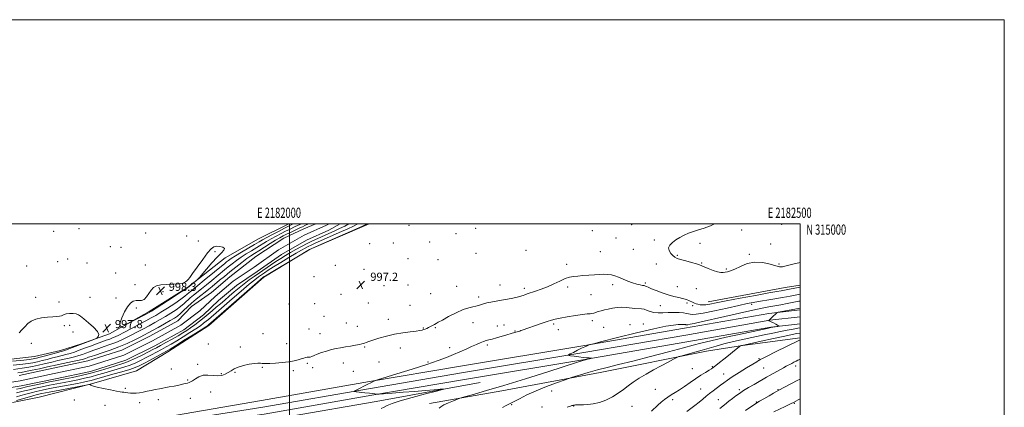
# Model space of a CAD drawing. Extents: x 2179800 to 2182700, y 312300 to 315200.
# Drawn here: x 2181736 to 2182700, y 314821 to 315200 of the extents above; entities that cross this region are included whole.
import ezdxf
from ezdxf.enums import TextEntityAlignment as Align

# ---------------------------------------------------------------- set-up
doc = ezdxf.new("R2010")
doc.units = 0
doc.header["$MEASUREMENT"] = 0
for name, color, linetype, lineweight in [('32000', 7, 'Continuous', 0), ('32001', 7, 'Continuous', 0), ('DTM HARD BREAKLINE', 7, 'Continuous', 0), ('DTM SPOT ELEVATION', 2, 'Continuous', 13), ('INDEX CONTOUR', 41, 'Continuous', 13), ('INTERMEDIATE CONTOUR', 44, 'Continuous', 0), ('SPOT ELEVATION', 7, 'Continuous', 0), ('STREAM - RIVER CENTERLINE', 11, 'Continuous', 0), ('STREAM - RIVER DOUBLE LINE', 5, 'Continuous', 0)]:
    doc.layers.add(name, color=color, linetype=linetype, lineweight=lineweight)
doc.styles.add('Style-ITALICS', font='ITALICS.shx')
doc.styles.add('Style-WORKING', font='WORKING.shx')

# ---------------------------------------------------------------- blocks, each defined once
blk = doc.blocks.new('SPOT')
at = {"layer": 'SPOT ELEVATION'}
for p, q in [((-3.90999999968335, -3.910000000032596), (3.820000000298023, 3.809999999997672)), ((-1.649999999906868, 3.770000000018626), (1.720000000204891, -3.929999999993015))]:
    blk.add_line(p, q, dxfattribs=at)

msp = doc.modelspace()

# ---------------------------------------------------------------- linework, layer by layer
at = {"layer": '32000', "flags": 128}
for points in [[(2179800, 312300), (2182700, 312300), (2182700, 315200), (2179800, 315200), (2179800, 312300)], [(2180000, 312500), (2182500, 312500), (2182500, 315000), (2180000, 315000), (2180000, 312500)], [(2182000, 315000), (2182000, 312500)]]:
    msp.add_lwpolyline(points, dxfattribs=at)
at = {"layer": 'DTM HARD BREAKLINE', "extrusion": (-0.08156169077016658, 0.4415051477391186, 0.893544008495704), "elevation": -38069.42954450496, "flags": 128}
msp.add_lwpolyline([(-2203306.668092053, 77986.28551616182), (-2203383.277481764, 77986.44142663298), (-2203398.120460276, 77986.8356573956)], dxfattribs=at)
at = {"layer": 'DTM HARD BREAKLINE'}
for points in [[(2181724.19, 314867.3, 998.94), (2181750.19, 314870.44, 999.34), (2181775.55, 314876.25, 998.6700000000001), (2181796.24, 314882.75, 998.14), (2181823.63, 314892.54, 997.87), (2181862.43, 314914.24, 998.27), (2181899.91, 314937.94, 998.14), (2181936.76, 314966.98, 997.6700000000001), (2181969.54, 314985.39, 997.47), (2181999.317, 315000, 997.225)], [(2182077.772, 315000, 996.3310000000001), (2182075.56, 314999.25, 996.34), (2182019.42, 314975.02, 996.01), (2181974.59, 314948.04, 996.14), (2181920.95, 314900.48, 996.4), (2181880.79, 314874.8, 996.6700000000001), (2181850.01, 314856.38, 997.47), (2181805.94, 314843.38, 997.94), (2181754.55, 314830.44, 999.94), (2181728.54, 314825.3, 998.34)], [(2182500, 314915.974, 1004.504), (2182469.48, 314912.39, 1003.82), (2182386.78, 314897.92, 1002.67), (2182287.04, 314880.75, 1001.95), (2182167.21, 314860.86, 1000.81), (2182078.19, 314845.74, 999.95), (2181972.54, 314827.15, 999.02), (2181868.26, 314809.29, 999.23), (2181814.86, 314801.03, 999.09), (2181778.86, 314791.04, 999.59), (2181744.85, 314773.62, 999.95), (2181704.1, 314742.08, 1001.31)], [(2182500, 314909.179, 1004.684), (2182470.46, 314905.71, 1004.02), (2182387.93, 314891.27, 1002.87), (2182288.17, 314874.09, 1002.15), (2182168.33, 314854.2, 1001.01), (2182079.34, 314839.09, 1000.15), (2181973.84, 314820.52, 999.22), (2181869.07, 314804.1, 999.4300000000001), (2181815.97, 314795.89, 999.2900000000001), (2181780.78, 314786.12, 999.7900000000001), (2181747.68, 314769.17, 1000.15), (2181707.31, 314737.93, 1001.51)], [(2182500, 314902.385, 1004.464), (2182471.44, 314899.03, 1003.82), (2182389.08, 314884.62, 1002.67), (2182289.3, 314867.43, 1001.95), (2182169.45, 314847.54, 1000.81), (2182080.49, 314832.44, 999.95), (2181974.92, 314813.86, 999.02), (2181869.88, 314798.91, 999.23), (2181817.08, 314790.75, 999.09), (2181782.7, 314781.2, 999.59), (2181750.51, 314764.72, 999.95), (2181710.52, 314733.78, 1001.31)], [(2182136.94, 314824.42, 1001.51), (2182207.99, 314836.8, 1002.65), (2182304.16, 314854.72, 1004.59), (2182408.24, 314875.45, 1006.52), (2182443.41, 314880.92, 1008.1), (2182500, 314888.49, 1009.813)], [(2181835.59, 314782.94, 997.85), (2181910.23, 314795.29, 997.85), (2182001.38, 314811.81, 998.9300000000001), (2182084.63, 314826.25, 999.2900000000001), (2182186.54, 314844.84, 1000.36)]]:
    msp.add_polyline3d(points, dxfattribs=at)
at = {"layer": 'DTM SPOT ELEVATION'}
for p in [(2181793.78, 314995.5, 996.91), (2182117.01, 314998.6, 997.75), (2182182.26, 314995.69, 997.5400000000001), (2182296.38, 314993.61, 996.94), (2182335.16, 314999.42, 996.38), (2182442.88, 314994.02, 995.77), (2182481.96, 314999.68, 995.83), (2181768.92, 314992.85, 997.11), (2181859.06, 314991.24, 996.57), (2181899.28, 314988.1, 997.1), (2181910.61, 314983.41, 997.4300000000001), (2182162.87, 314990.54, 997.48), (2182319.73, 314986.4, 996.6), (2182357.37, 314984.19, 996.14), (2181824.5, 314977.74, 996.89), (2181834.69, 314977.19, 996.8100000000001), (2182078.46, 314980.76, 998.01), (2182101.58, 314981.32, 997.46), (2182137.18, 314982.26, 997.48), (2182231.47, 314974.2, 997.11), (2182336.65, 314975.15, 996.59), (2182401.88, 314981.21, 995.84), (2182471.11, 314980.54, 995.75), (2181782.71, 314965.63, 997.1), (2181926.86, 314973.07, 998.23), (2182116.03, 314966.22, 997.41), (2182145.46, 314965.15, 997.21), (2182182.55, 314971.25, 996.84), (2182304.26, 314972.75, 997.1700000000001), (2182379.74, 314969.36, 995.85), (2182450.42, 314970.22, 995.8100000000001), (2181742.27, 314958.83, 997.23), (2181772.77, 314963.02, 997.12), (2181801.47, 314961.79, 997.1), (2181858.53, 314959.79, 997.01), (2182044.66, 314959.4, 997.75), (2182072.9, 314955.76, 997.5600000000001), (2182271.3, 314960.54, 997.5400000000001), (2182359.14, 314960.84, 996.71), (2182403.68, 314961.96, 995.9200000000001), (2182427.84, 314956.1, 995.85), (2182479.38, 314960.69, 995.78), (2181829.55, 314951.97, 996.85), (2182024.01, 314948.36, 997.8000000000001), (2181848.69, 314940.68, 997.48), (2182092.35, 314939.61, 997.36), (2182115.84, 314940.16, 997.34), (2182163.51, 314939.05, 997.16), (2182206.16, 314940.25, 997.23), (2182229.88, 314937.16, 997.61), (2182272.27, 314938.46, 998.35), (2182316.48, 314940.5, 998.4200000000001), (2182348.34, 314942.26, 997.76), (2182379.81, 314938.58, 997.15), (2182398.25, 314936.83, 996.5500000000001), (2181751.13, 314928.23, 997.32), (2181804.33, 314928.22, 997.38), (2181829.96, 314927.6, 997.5600000000001), (2181876.05, 314933.91, 998.39), (2182050.19, 314931.18, 997.21), (2182138.12, 314931.68, 996.88), (2182185.2, 314928.47, 997.64), (2182295.22, 314930.76, 998.73), (2181774.25, 314923.5, 997.5500000000001), (2181849.88, 314917.91, 998.3100000000001), (2181999.52, 314921.82, 997.14), (2182024.48, 314922.15, 997.45), (2182077.07, 314922.67, 997.47), (2182117.75, 314920.35, 997.48), (2182363.16, 314920.15, 998.9200000000001), (2182389.17, 314922.61, 998.32), (2182394.67, 314920.01, 998.33), (2182452.43, 314921.44, 1000.48), (2182033.52, 314909.46, 997.33), (2182096.73, 314906.64, 997.5), (2181779.32, 314900.35, 998.3100000000001), (2181784.53, 314900.86, 998.46), (2182018.91, 314897.13, 997.32), (2182055.66, 314903.13, 997.0600000000001), (2182066.47, 314899.86, 997.27), (2182130.81, 314898.09, 997.91), (2182142.78, 314898.47, 998.13), (2182179.75, 314903.24, 998.62), (2182203.31, 314900.08, 999.1700000000001), (2182209.83, 314901.1, 999.25), (2182258.65, 314902.01, 1000.28), (2182296.32, 314905.4, 1000.44), (2182307.47, 314898.69, 1001.2), (2182333.48, 314901.38, 1001.35), (2182346.49, 314902.15, 1001.38), (2181787.9, 314894.33, 998.49), (2181973.85, 314892.7, 997.21), (2182029.79, 314892.74, 997.33), (2182220.84, 314895.34, 999.9), (2182263.29, 314896.53, 1000.71), (2181747, 314883.18, 998.85), (2181920.25, 314882.66, 997.45), (2181951.77, 314879.65, 997.69), (2181996.99, 314882.81, 997.49), (2182073.53, 314879.6, 998.14), (2182108.55, 314878.53, 998.52), (2182156.74, 314878.83, 999.5), (2182193.48, 314881.69, 1000.31), (2182459.69, 314868.08, 1009.85), (2181909.89, 314862.75, 997.8100000000001), (2181973.17, 314859.54, 998.1), (2182017.23, 314863.54, 998.16), (2182022.41, 314859.44, 998.41), (2182052.58, 314863.8, 998.62), (2182087.59, 314864.83, 999.37), (2182135.48, 314864.75, 999.84), (2182394.32, 314858.47, 1007.06), (2182414.09, 314860.41, 1007.87), (2182464.22, 314858.99, 1010.92), (2182495.75, 314860.98, 1012.48), (2181883.97, 314857.9, 997.59), (2181933.25, 314853.62, 997.9), (2181946.33, 314854.65, 998.09), (2182003.69, 314856.31, 998.24), (2182062.33, 314855.7, 999.1700000000001), (2182425.26, 314853.12, 1009.22), (2181838.99, 314839.08, 997.87), (2181900.08, 314847.16, 997.9200000000001), (2181902.7, 314829.26, 998.44), (2181922.78, 314835.5, 998.4), (2182256.73, 314836.53, 1004.75), (2182358.22, 314838.07, 1007.05), (2182402.71, 314838.33, 1009.09), (2182440.59, 314837.83, 1011.69), (2182478.22, 314837.79, 1013.89), (2181789.1, 314827.72, 998.86), (2181819.02, 314822.41, 998.46), (2181853.18, 314824.96, 998.23), (2181871.44, 314827.99, 998.25), (2182217.36, 314823.15, 1004.13), (2182247.1, 314820.99, 1005.57), (2182278.32, 314821.86, 1006.05), (2182335.35, 314821.55, 1006.87), (2182375.02, 314827.88, 1008.37), (2182419.86, 314828.11, 1011.09), (2182457, 314825.64, 1013.89), (2182494.29, 314824.3, 1016.15)]:
    msp.add_point(p, dxfattribs=at)
at = {"layer": 'INDEX CONTOUR', "flags": 128}
for points, elevation in [([(2182500, 314931.42), (2182499.963, 314931.4130000001), (2182490.352, 314929.5000000001), (2182486.613, 314928.7720000001), (2182482.315, 314927.9700000001), (2182477.22, 314927.0750000001), (2182471.25, 314926.0870000001), (2182459.087, 314924.1090000001), (2182453.9259, 314923.2110000001), (2182448.154, 314922.0700000001), (2182440.034, 314920.3080000001), (2182428.603, 314917.736), (2182415.985, 314914.937), (2182405.077, 314912.687), (2182398.056, 314911.5640000001), (2182394.223, 314911.3510000001), (2182392.158, 314911.6360000001), (2182390.568, 314912.0630000001), (2182388.6599, 314912.5139000001), (2182385.764, 314912.9261), (2182381.442, 314913.2421), (2182376.171, 314913.4110000001), (2182370.656, 314913.3860000001), (2182365.495, 314913.182), (2182360.845, 314913.0650000001), (2182356.754, 314913.3630000001), (2182353.233, 314914.273), (2182350.137, 314915.4600000001), (2182347.282, 314916.4599000001), (2182344.479, 314916.941), (2182338.186, 314917.3090000001), (2182330.045, 314918.279), (2182325.503, 314918.518), (2182320.869, 314918.2540000001), (2182316.336, 314917.6040000001), (2182312.1, 314916.7710000001), (2182308.326, 314915.926), (2182305.042, 314915.0999), (2182302.245, 314914.2910000001), (2182297.926, 314912.8450000001), (2182296.154, 314912.3890000001), (2182294.319, 314912.1740000001), (2182291.578, 314911.9610000001), (2182286.948, 314911.4440000001), (2182279.928, 314910.4231000001), (2182271.943, 314909.1220000001), (2182264.899, 314907.8750000001), (2182260.105, 314906.8921000001), (2182256.475, 314905.9060000001), (2182252.325, 314904.53), (2182246.496, 314902.5270000001), (2182227.908, 314896.1030000001), (2182226.53, 314895.6120000001), (2182225.495, 314895.2270000001), (2182224.367, 314894.8320000001), (2182222.754, 314894.3350000001), (2182220.329, 314893.6520000001), (2182217.018, 314892.7390000001), (2182212.815, 314891.5600000001), (2182202.741, 314888.6580000001), (2182198.29, 314887.403), (2182195.0171, 314886.528), (2182192.458, 314885.8210000001), (2182189.903, 314884.9760000001), (2182186.756, 314883.741), (2182182.875, 314882.077), (2182178.229, 314879.9990000001), (2182172.831, 314877.5490000001), (2182166.854, 314874.861), (2182160.513, 314872.0980000001), (2182153.766, 314869.3281), (2182145.536, 314866.2590000001), (2182134.493, 314862.5040000001), (2182120.108, 314857.9110000001), (2182105.083, 314853.2530000001), (2182086.167, 314847.4670000001), (2182083.478, 314846.6020000001), (2182082.551, 314846.1950000001), (2182079.52, 314844.6400000001), (2182076.6, 314843.1710000001), (2182065.016, 314837.425), (2182063.232, 314836.4770000001), (2182063.306, 314836.0460000001), (2182065.304, 314835.763), (2182073.74, 314834.8140000001), (2182078.133, 314834.3040000001), (2182081.375, 314833.905), (2182083.496, 314833.626), (2182084.752, 314833.4490000001), (2182085.631, 314833.3740000001), (2182087.534, 314833.4650000001), (2182092.093, 314833.7970000001), (2182100.365, 314834.4160000001), (2182111.1029, 314835.23), (2182122.486, 314836.1140000001), (2182132.889, 314836.953), (2182141.47, 314837.6669000001), (2182147.585, 314838.187), (2182150.556, 314838.388), (2182149.566, 314837.9330000001), (2182143.77, 314836.432), (2182133.0331, 314833.6900000001), (2182120.074, 314830.284), (2182108.327, 314826.9890000001), (2182100.404, 314824.4021000001), (2182095.631, 314822.426), (2182092.515, 314820.7881000001), (2182089.71, 314819.2600000001)], 1000), ([(2182500, 314886.6780000001), (2182498.011, 314885.7120000001), (2182475.971, 314874.7450000001), (2182467.836, 314870.6780000001), (2182463.072, 314868.273), (2182460.986, 314867.191), (2182460.197, 314866.752), (2182459.397, 314866.2930000001), (2182457.583, 314865.213), (2182453.826, 314862.926), (2182447.642, 314859.116), (2182440.32, 314854.545), (2182433.591, 314850.2450000001), (2182428.737, 314846.981), (2182425.235, 314844.4600000001), (2182422.107, 314842.121), (2182414.856, 314836.746), (2182411.226, 314833.963), (2182407.942, 314831.3030000001), (2182404.718, 314828.6180000001), (2182401.135, 314825.697), (2182396.968, 314822.4400000001), (2182389.203, 314816.501)], 1010)]:
    msp.add_lwpolyline(points, dxfattribs=dict(at, elevation=elevation))
at = {"layer": 'INTERMEDIATE CONTOUR', "flags": 128}
for points, elevation in [([(2181729.132, 314861.708), (2181738.757, 314862.7660000001), (2181743.742, 314863.405), (2181748.462, 314864.1800000001), (2181753.049, 314865.1140000001), (2181757.731, 314866.2230000001), (2181762.654, 314867.4940000001), (2181767.631, 314868.8150000001), (2181772.388, 314870.0460000001), (2181780.832, 314872.1010000001), (2181784.91, 314873.2270000001), (2181789.196, 314874.626), (2181793.874, 314876.3231), (2181799.1139, 314878.3100000001), (2181804.9499, 314880.5380000001), (2181810.857, 314882.7710000001), (2181816.173, 314884.7340000001), (2181820.406, 314886.23), (2181823.745, 314887.3920000001), (2181826.55, 314888.436), (2181829.263, 314889.6090000001), (2181832.654, 314891.2700000001), (2181837.578, 314893.8130000001), (2181844.485, 314897.4270000001), (2181852.226, 314901.5000000001), (2181859.248, 314905.2200000001), (2181864.498, 314908.0520000001), (2181868.905, 314910.566), (2181873.899, 314913.611), (2181880.419, 314917.7390000001), (2181887.448, 314922.3100000001), (2181893.483, 314926.3860000001), (2181897.416, 314929.2640000001), (2181899.735, 314931.182), (2181901.326, 314932.61), (2181903.0549, 314934.0580000001), (2181905.706, 314936.1869000001), (2181910.046, 314939.6960000001), (2181916.433, 314944.9340000001), (2181936.414, 314961.475), (2181938.129, 314962.8769), (2181939.988, 314964.3310000001), (2181942.695, 314966.2391000001), (2181946.914, 314968.9300000001), (2181952.954, 314972.55), (2181965.736, 314980.028), (2181970.0449, 314982.5820000001), (2181973.565, 314984.6360000001), (2181977.697, 314986.9020000001), (2181983.372, 314989.8590000001), (2181989.636, 314993.0490000001), (2181995.065, 314995.7810000001), (2182003.579, 315000.0000000001)], 996.0000000000001), ([(2181729.626, 314857.6470000001), (2181737.887, 314858.708), (2181742.528, 314859.4290000001), (2181748.116, 314860.4751), (2181754.09, 314861.719), (2181759.654, 314862.9710000001), (2181764.273, 314864.0910000001), (2181768.465, 314865.1420000001), (2181773.008, 314866.2370000001), (2181784.151, 314868.7380000001), (2181789.393, 314870.001), (2181793.566, 314871.1830000001), (2181797.024, 314872.3510000001), (2181800.352, 314873.599), (2181804.047, 314875.0040000001), (2181808.257, 314876.5600000001), (2181813.041, 314878.24), (2181818.393, 314880.03), (2181824.0479, 314881.954), (2181829.673, 314884.0470000001), (2181835.031, 314886.339), (2181840.254, 314888.834), (2181845.572, 314891.535), (2181851.139, 314894.425), (2181856.835, 314897.4261), (2181862.468, 314900.4400000001), (2181867.899, 314903.405), (2181873.195, 314906.3900000001), (2181878.476, 314909.4930000001), (2181883.781, 314912.7720000001), (2181888.824, 314916.099), (2181893.238, 314919.3030000001), (2181896.792, 314922.257), (2181902.65, 314927.6280000001), (2181905.777, 314930.2490000001), (2181913.647, 314936.474), (2181918.613, 314940.4890000001), (2181923.814, 314944.7640000001), (2181936.262, 314955.099), (2181939.769, 314957.963), (2181943.611, 314961.0200000001), (2181947.861, 314964.235), (2181952.518, 314967.4950000001), (2181957.539, 314970.7050000001), (2181962.7179, 314973.8420000001), (2181967.805, 314976.8991), (2181977.297, 314982.7490000001), (2181982.005, 314985.5320000001), (2181986.8541, 314988.202), (2181991.619, 314990.676), (2181995.993, 314992.8620000001), (2181999.7359, 314994.691), (2182005.5209, 314997.481), (2182009.92, 314999.6220000001), (2182010.729, 315000.0000000001)], 994.0000000000001), ([(2182057.992, 315000.0000000001), (2182054.002, 314997.9840000001), (2182049, 314995.5339), (2182043.702, 314993.0600000001), (2182038.262, 314990.6120000001), (2182027.579, 314985.9170000001), (2182022.358, 314983.551), (2182017.04, 314980.974), (2182011.543, 314978.0870000001), (2182006.044, 314975.0330000001), (2182000.785, 314972.013), (2181995.916, 314969.154), (2181991.22, 314966.2910000001), (2181986.389, 314963.186), (2181981.206, 314959.6800000001), (2181970.464, 314952.219), (2181965.324, 314948.6830000001), (2181960.347, 314945.197), (2181955.425, 314941.545), (2181950.487, 314937.5850000001), (2181945.603, 314933.4650000001), (2181940.876, 314929.405), (2181936.39, 314925.577), (2181932.138, 314921.9660000001), (2181928.093, 314918.5100000001), (2181924.197, 314915.143), (2181920.281, 314911.784), (2181916.147, 314908.3480000001), (2181911.688, 314904.8080000001), (2181907.166, 314901.3670000001), (2181902.936, 314898.2881000001), (2181899.174, 314895.7120000001), (2181895.353, 314893.3100000001), (2181890.7701, 314890.6300000001), (2181885.018, 314887.3950000001), (2181878.886, 314884.0040000001), (2181873.458, 314881.028), (2181869.436, 314878.8370000001), (2181865.978, 314876.996), (2181861.8609, 314874.8690000001), (2181856.261, 314872.035), (2181849.968, 314868.936), (2181844.174, 314866.2290000001), (2181839.649, 314864.3620000001), (2181835.48, 314862.9440000001), (2181823.232, 314859.2120000001), (2181814.595, 314856.659), (2181805.2, 314854.079), (2181795.817, 314851.7810000001), (2181787.19, 314849.8661), (2181780.056, 314848.3850000001), (2181770.226, 314846.4130000001), (2181764.892, 314845.3250000001), (2181757.8021, 314843.844), (2181750.12, 314842.208), (2181743.539, 314840.7710000001), (2181736.007, 314839.0640000001), (2181732.315, 314838.338)], 991.9999999999999), ([(2182066.755, 315000.0000000001), (2182066.252, 314999.7470000001), (2182062.634, 314997.9920000001), (2182056.8449, 314995.3030000001), (2182048.457, 314991.523), (2182039.038, 314987.3350000001), (2182024.844, 314981.072), (2182021.059, 314979.3699), (2182018.227, 314978.0040000001), (2182015.3349, 314976.4760000001), (2182011.621, 314974.3740000001), (2182006.385, 314971.311), (2181999.291, 314967.105), (2181991.453, 314962.4010000001), (2181984.349, 314958.0501000001), (2181979.094, 314954.703), (2181975.361, 314952.2050000001), (2181972.457, 314950.2000000001), (2181969.644, 314948.2361), (2181965.975, 314945.4760000001), (2181960.458, 314940.9890000001), (2181952.582, 314934.289), (2181943.78, 314926.6740000001), (2181935.973, 314919.888), (2181930.603, 314915.2450000001), (2181920.585, 314906.6459000001), (2181918.33, 314904.7719000001), (2181915.7869, 314902.7710000001), (2181912.546, 314900.41), (2181908.135, 314897.4130000001), (2181902.315, 314893.6500000001), (2181895.778, 314889.5531000001), (2181889.4449, 314885.697), (2181884.006, 314882.5071), (2181879.205, 314879.8020000001), (2181874.554, 314877.2530000001), (2181869.672, 314874.6020000001), (2181864.605, 314871.877), (2181859.508, 314869.182), (2181854.468, 314866.6030000001), (2181849.301, 314864.1770000001), (2181843.7561, 314861.9280000001), (2181837.668, 314859.86), (2181831.208, 314857.9130000001), (2181824.635, 314856.0050000001), (2181818.155, 314854.0860000001), (2181811.774, 314852.214), (2181805.449, 314850.4770000001), (2181799.126, 314848.9340000001), (2181792.706, 314847.5330000001), (2181786.082, 314846.1950000001), (2181779.18, 314844.8510000001), (2181772.07, 314843.4770000001), (2181764.857, 314842.0590000001), (2181757.701, 314840.5970000001), (2181750.985, 314839.155), (2181745.147, 314837.8100000001), (2181740.44, 314836.6201000001), (2181736.389, 314835.5630000001), (2181732.33, 314834.5960000001)], 994), ([(2182075.763, 315000.0000000001), (2182075.545, 314999.9230000001), (2182075.147, 314999.7700000001), (2182074.839, 314999.6350000001), (2182073.905, 314999.1890000001), (2182071.265, 314997.9980000001), (2182064.683, 314995.0690000001), (2182028.425, 314979.0190000001), (2182021.796, 314976.045), (2182017.531, 314973.8630000001), (2182011.9859, 314970.61), (2181976.983, 314949.7260000001), (2181974.903, 314948.4691), (2181974.45, 314948.181), (2181973.964, 314947.7880000001), (2181971.604, 314945.7550000001), (2181965.49, 314940.4330000001), (2181920.513, 314901.1950000001), (2181919.887, 314900.735), (2181917.9259, 314899.452), (2181913.334, 314896.5380000001), (2181905.457, 314891.5870000001), (2181896.203, 314885.7960000001), (2181888.121, 314880.7650000001), (2181882.993, 314877.6190000001), (2181879.524, 314875.6010000001), (2181875.651, 314873.4790000001), (2181863.232, 314866.7590000001), (2181857.155, 314863.4940000001), (2181852.674, 314861.1711), (2181848.634, 314859.4190000001), (2181843.339, 314857.627), (2181835.688, 314855.3590000001), (2181826.937, 314852.882), (2181818.934, 314850.6360000001), (2181808.953, 314847.768), (2181805.698, 314846.8740000001), (2181802.435, 314846.0861000001), (2181798.223, 314845.1990000001), (2181792.108, 314844.0050000001), (2181773.914, 314840.5410000001), (2181764.823, 314838.7920000001), (2181757.601, 314837.3509000001), (2181751.8511, 314836.1030000001), (2181746.754, 314834.85), (2181741.682, 314833.459), (2181736.77, 314832.0611), (2181732.346, 314830.8540000001)], 996.0000000000001), ([(2181733.827, 314854.1390000001), (2181737.017, 314854.649), (2181741.315, 314855.454), (2181747.77, 314856.7700000001), (2181755.132, 314858.3230000001), (2181761.578, 314859.719), (2181765.893, 314860.6880000001), (2181769.299, 314861.469), (2181773.629, 314862.4280000001), (2181787.469, 314865.376), (2181793.876, 314866.7741), (2181797.937, 314867.74), (2181800.175, 314868.3790000001), (2181801.59, 314868.888), (2181803.145, 314869.4700000001), (2181805.657, 314870.3480000001), (2181809.908, 314871.746), (2181816.38, 314873.8310000001), (2181824.35, 314876.5170000001), (2181832.796, 314879.6580000001), (2181840.798, 314883.0690000001), (2181847.855, 314886.398), (2181853.565, 314889.257), (2181857.793, 314891.4240000001), (2181861.444, 314893.3510000001), (2181865.688, 314895.66), (2181871.301, 314898.7590000001), (2181877.486, 314902.214), (2181883.054, 314905.3750000001), (2181887.143, 314907.8040000001), (2181890.199, 314909.888), (2181892.994, 314912.2210000001), (2181896.169, 314915.2500000001), (2181899.835, 314918.8250000001), (2181903.974, 314922.6470000001), (2181908.498, 314926.441), (2181913.061, 314930.0270000001), (2181917.247, 314933.251), (2181920.7929, 314936.0440000001), (2181924.033, 314938.681), (2181931.454, 314944.8640000001), (2181936.109, 314948.7230000001), (2181941.409, 314953.0490000001), (2181947.2339, 314957.708), (2181953.027, 314962.23), (2181958.122, 314966.0600000001), (2181962.125, 314968.861), (2181965.723, 314971.1770000001), (2181969.875, 314973.7700000001), (2181981.03, 314980.8611), (2181986.312, 314984.1630000001), (2181990.335, 314986.5440000001), (2181993.602, 314988.3030000001), (2181996.921, 314989.9430000001), (2182000.843, 314991.8250000001), (2182010.644, 314996.501), (2182012.527, 314997.382), (2182014.865, 314998.4230000001), (2182018.4991, 315000.0000000001)], 991.9999999999999), ([(2182500, 314962.262), (2182492.796, 314960.5879), (2182486.489, 314959.0530000001), (2182482.619, 314958.1670000001), (2182479.847, 314958.0860000001), (2182476.316, 314958.9280000001), (2182470.649, 314960.6070000001), (2182463.396, 314962.2160000001), (2182455.587, 314962.6470000001), (2182448.1381, 314961.1660000001), (2182441.495, 314958.5410000001), (2182435.9871, 314955.915), (2182431.832, 314954.1830000001), (2182428.782, 314953.2490000001), (2182426.48, 314952.7660000001), (2182424.517, 314952.4880000001), (2182422.291, 314952.556), (2182419.148, 314953.2101000001), (2182414.742, 314954.572), (2182409.944, 314956.295), (2182405.931, 314957.914), (2182401.462, 314960.034), (2182398.5409, 314961.056), (2182393.721, 314962.3910000001), (2182388.002, 314963.8780000001), (2182382.878, 314965.258), (2182379.448, 314966.3780000001), (2182377.247, 314967.5150000001), (2182375.418, 314969.056), (2182373.381, 314971.2650000001), (2182371.673, 314973.932), (2182371.109, 314976.725), (2182372.28, 314979.3810000001), (2182374.871, 314981.9060000001), (2182378.344, 314984.3720000001), (2182382.24, 314986.811), (2182386.4219, 314989.0980000001), (2182390.833, 314991.0700000001), (2182395.459, 314992.654), (2182400.454, 314994.1500000001), (2182406.014, 314995.952), (2182412.181, 314998.317), (2182416.132, 315000.0000000001)], 996), ([(2181928.514, 314978.279), (2181925.855, 314977.7170000001), (2181923.187, 314975.7810000001), (2181919.675, 314971.714), (2181914.832, 314965.2139000001), (2181909.537, 314957.7870000001), (2181905.015, 314951.393), (2181902.1581, 314947.486), (2181900.527, 314945.5060000001), (2181899.351, 314944.387), (2181897.889, 314943.2820000001), (2181895.526, 314942.2120000001), (2181891.676, 314941.4170000001), (2181886.072, 314941.0370000001), (2181879.7139, 314940.8140000001), (2181873.917, 314940.3920000001), (2181869.677, 314939.4501000001), (2181866.696, 314937.801), (2181864.355, 314935.2910000001), (2181859.848, 314928.5550000001), (2181857.4491, 314926.0550000001), (2181854.887, 314925.099), (2181852.216, 314925.094), (2181849.52, 314925.1420000001), (2181846.849, 314924.4300000001), (2181844.124, 314922.5099000001), (2181841.234, 314919.018), (2181838.197, 314913.8960000001), (2181835.537, 314908.28), (2181833.905, 314903.6080000001), (2181833.72, 314900.9490000001), (2181834.4749, 314899.8940000001), (2181835.431, 314899.6660000001), (2181836.162, 314899.6989000001), (2181837.505, 314900.2760000001), (2181840.609, 314901.8900000001), (2181858.25, 314911.1690000001), (2181861.754, 314913.0439), (2181864.697, 314914.785), (2181869.322, 314917.7290000001), (2181886.073, 314928.5210000001), (2181893.727, 314933.4680000001), (2181898.039, 314936.2710000001), (2181899.685, 314937.36), (2181900.0031, 314937.5910000001), (2181909.128, 314945.1340000001), (2181910.489, 314946.307), (2181911.811, 314947.7200000001), (2181918.487, 314955.6580000001), (2181923.817, 314961.8470000001), (2181929.061, 314967.611), (2181933.192, 314971.7450000001), (2181935.703, 314974.4240000001), (2181936.219, 314976.1620000001), (2181934.603, 314977.3780000001), (2181931.679, 314978.106), (2181928.514, 314978.279)], 998), ([(2182500, 314938.2920000001), (2182498.103, 314937.91), (2182486.206, 314935.5229), (2182484.623, 314935.2210000001), (2182483.235, 314934.975), (2182481.347, 314934.655), (2182477.335, 314933.9489000001), (2182469.3429, 314932.4980000001), (2182456.426, 314930.1130000001), (2182441.274, 314927.278), (2182427.49, 314924.6461000001), (2182417.835, 314922.7380000001), (2182411.711, 314921.5489000001), (2182407.681, 314920.942), (2182404.532, 314920.785), (2182401.95, 314920.963), (2182399.847, 314921.3641000001), (2182398.123, 314921.8900000001), (2182396.636, 314922.496), (2182393.799, 314923.817), (2182392.331, 314924.485), (2182390.865, 314925.138), (2182389.361, 314925.773), (2182387.489, 314926.4240000001), (2182384.844, 314927.137), (2182381.12, 314927.974), (2182376.404, 314929.0750000001), (2182370.879, 314930.5970000001), (2182364.841, 314932.6010000001), (2182359.025, 314934.7670000001), (2182354.276, 314936.6790000001), (2182351.208, 314938.013), (2182349.501, 314938.827), (2182348.604, 314939.2690000001), (2182347.982, 314939.491), (2182347.171, 314939.6460000001), (2182345.726, 314939.888), (2182343.305, 314940.361), (2182339.976, 314941.17), (2182335.912, 314942.41), (2182331.333, 314944.1070000001), (2182326.634, 314946.0090000001), (2182322.261, 314947.7940000001), (2182318.513, 314949.1950000001), (2182315.1219, 314950.1620000001), (2182311.676, 314950.7010000001), (2182307.822, 314950.8360000001), (2182303.437, 314950.6720000001), (2182298.454, 314950.334), (2182292.917, 314949.9290000001), (2182287.315, 314949.5030000001), (2182282.2481, 314949.0870000001), (2182278.084, 314948.6470000001), (2182274.272, 314947.8950000001), (2182270.028, 314946.4790000001), (2182264.777, 314944.192), (2182258.77, 314941.388), (2182252.469, 314938.5680000001), (2182246.3251, 314936.143), (2182240.75, 314934.182), (2182232.796, 314931.556), (2182230.455, 314930.751), (2182228.759, 314930.127), (2182227.3, 314929.5690000001), (2182225.496, 314928.9830000001), (2182222.725, 314928.284), (2182218.558, 314927.4110000001), (2182213.356, 314926.415), (2182207.676, 314925.3730000001), (2182197.1, 314923.463), (2182193.308, 314922.7530000001), (2182191.032, 314922.2700000001), (2182189.725, 314921.8910000001), (2182187.1, 314920.838), (2182185.053, 314920.143), (2182182.5181, 314919.507), (2182179.444, 314918.9560000001), (2182175.439, 314918.029), (2182170.028, 314916.1500000001), (2182163.066, 314912.9980000001), (2182155.739, 314909.29), (2182149.564, 314906.001), (2182145.637, 314903.856), (2182143.367, 314902.579), (2182141.741, 314901.6420000001), (2182139.947, 314900.626), (2182137.977, 314899.5580000001), (2182136.025, 314898.5730000001), (2182134.249, 314897.7750000001), (2182132.657, 314897.1360000001), (2182131.224, 314896.5980000001), (2182129.7859, 314896.1040000001), (2182127.639, 314895.6), (2182123.942, 314895.035), (2182118.137, 314894.3420000001), (2182110.779, 314893.388), (2182102.705, 314892.0270000001), (2182094.714, 314890.1940000001), (2182087.459, 314888.164), (2182081.556, 314886.2970000001), (2182077.44, 314884.877), (2182074.822, 314883.8950000001), (2182073.232, 314883.268), (2182072.149, 314882.8920000001), (2182070.837, 314882.5870000001), (2182068.509, 314882.149), (2182064.641, 314881.4380000001), (2182059.765, 314880.5600000001), (2182054.676, 314879.681), (2182049.977, 314878.9070000001), (2182045.509, 314878.1), (2182040.92, 314877.0580000001), (2182036.013, 314875.6570000001), (2182031.193, 314874.067), (2182027.021, 314872.534), (2182023.916, 314871.268), (2182021.743, 314870.338), (2182020.228, 314869.7830000001), (2182019.103, 314869.5910000001), (2182018.121, 314869.578), (2182017.041, 314869.5110000001), (2182015.646, 314869.203), (2182013.814, 314868.6481), (2182011.447, 314867.883), (2182008.414, 314866.9600000001), (2182004.455, 314865.9920000001), (2181999.276, 314865.1090000001), (2181992.844, 314864.415), (2181986.167, 314863.9110000001), (2181980.515, 314863.579), (2181976.809, 314863.399), (2181974.578, 314863.366), (2181973.002, 314863.4770000001), (2181971.315, 314863.6880000001), (2181968.961, 314863.7960000001), (2181965.434, 314863.5530000001), (2181960.486, 314862.779), (2181954.9, 314861.5360000001), (2181949.717, 314859.9510000001), (2181945.712, 314858.153), (2181942.611, 314856.284), (2181939.874, 314854.4870000001), (2181937.014, 314852.92), (2181933.737, 314851.7990000001), (2181929.8, 314851.3530000001), (2181925.092, 314851.6460000001), (2181920.038, 314852.0700000001), (2181915.197, 314851.8520000001), (2181911.033, 314850.475), (2181907.634, 314848.4500000001), (2181904.9959, 314846.5410000001), (2181903.048, 314845.3320000001), (2181901.456, 314844.6720000001), (2181899.822, 314844.2260000001), (2181897.779, 314843.714), (2181895.087, 314843.0730000001), (2181891.536, 314842.2960000001), (2181887.045, 314841.3900000001), (2181882.041, 314840.4230000001), (2181872.574, 314838.621), (2181868.44, 314837.8190000001), (2181864.449, 314837.024), (2181860.444, 314836.2100000001), (2181856.543, 314835.4449000001), (2181852.928, 314834.8240000001), (2181849.732, 314834.4240000001), (2181846.873, 314834.2540000001), (2181844.216, 314834.3100000001), (2181841.679, 314834.5650000001), (2181839.39, 314834.909), (2181837.528, 314835.2110000001), (2181836.056, 314835.4070000001), (2181834.059, 314835.6950000001), (2181830.404, 314836.3430000001), (2181824.454, 314837.5100000001), (2181817.553, 314838.9390000001), (2181811.538, 314840.268), (2181807.805, 314841.2170000001), (2181805.969, 314841.829), (2181805.202, 314842.231), (2181804.804, 314842.528), (2181804.581, 314842.7450000001), (2181804.472, 314842.8860000001), (2181804.133, 314842.9070000001), (2181802.106, 314842.557), (2181775.069, 314837.4760000001), (2181764.482, 314835.4680000001), (2181757.409, 314834.0870000001), (2181752.705, 314833.0480000001), (2181748.361, 314831.8890000001), (2181742.923, 314830.2970000001), (2181732.362, 314827.1120000001)], 998), ([(2182500, 314924.556), (2182498.743, 314924.3090000001), (2182492.254, 314923.0320000001), (2182487.165, 314922.0430000001), (2182481.168, 314920.9000000001), (2182475.12, 314919.7880000001), (2182469.45, 314918.784), (2182462.851, 314917.551), (2182453.588, 314915.6450000001), (2182440.681, 314912.807), (2182426.178, 314909.528), (2182403.001, 314904.2180000001), (2182396.372, 314902.714), (2182392.235, 314901.8260000001), (2182389.866, 314901.403), (2182388.68, 314901.2980000001), (2182388.1299, 314901.3620000001), (2182387.7311, 314901.469), (2182387.2519, 314901.5820000001), (2182386.525, 314901.686), (2182385.3591, 314901.7560000001), (2182383.468, 314901.7380000001), (2182380.54, 314901.5680000001), (2182376.052, 314901.1030000001), (2182368.623, 314899.887), (2182356.657, 314897.3840000001), (2182339.61, 314893.361), (2182321.138, 314888.7970000001), (2182305.948, 314884.9710000001), (2182297.475, 314882.822), (2182294.082, 314881.9130000001), (2182292.859, 314881.4660000001), (2182291.373, 314880.8190000001), (2182289.087, 314879.785), (2182285.943, 314878.2930000001), (2182282.032, 314876.36), (2182278.061, 314874.3570000001), (2182274.888, 314872.7420000001), (2182273.241, 314871.834), (2182273.314, 314871.4020000001), (2182275.171, 314871.077), (2182278.703, 314870.5750000001), (2182283.117, 314869.9670000001), (2182287.45, 314869.4130000001), (2182290.912, 314869.035), (2182293.411, 314868.816), (2182295.832, 314868.638), (2182295.856, 314868.556), (2182295.121, 314868.3850000001), (2182293.688, 314868.072), (2182291.784, 314867.633), (2182289.675, 314867.1040000001), (2182287.113, 314866.365), (2182281.797, 314864.692), (2182252.858, 314855.4300000001), (2182230.962, 314848.4830000001), (2182209.763, 314841.8850000001), (2182192.969, 314836.8570000001), (2182180.9439, 314833.42), (2182169.062, 314830.1570000001), (2182166.759, 314829.436), (2182164.331, 314828.5170000001), (2182160.348, 314826.9480000001), (2182155.542, 314824.9390000001), (2182151.19, 314822.866), (2182148.248, 314821.0480000001), (2182146.386, 314819.5800000001)], 1002), ([(2182500, 314917.7010000001), (2182498.443, 314917.3970000001), (2182478.561, 314913.529), (2182477.561, 314913.279), (2182477.233, 314913.0640000001), (2182472.378, 314908.361), (2182471.084, 314907.138), (2182470.201, 314906.3461000001), (2182469.674, 314905.9160000001), (2182469.044, 314905.463), (2182469.102, 314905.4390000001), (2182469.28, 314905.3890000001), (2182469.657, 314905.2710000001), (2182470.418, 314904.9480000001), (2182471.78, 314904.2660000001), (2182473.82, 314903.1520000001), (2182476.075, 314901.8810000001), (2182477.945, 314900.8130000001), (2182478.941, 314900.2110000001), (2182479.016, 314899.937), (2182478.235, 314899.7590000001), (2182473.146, 314898.8480000001), (2182471.464, 314898.518), (2182467.72, 314897.725), (2182444.763, 314892.7960000001), (2182427.627, 314889.0850000001), (2182412.585, 314885.763), (2182402.817, 314883.4730000001), (2182395.405, 314881.5270000001), (2182385.906, 314878.905), (2182371.205, 314874.9190000001), (2182353.486, 314870.2150000001), (2182336.26, 314865.774), (2182322.25, 314862.3329), (2182311.039, 314859.6500000001), (2182301.421, 314857.2370000001), (2182292.529, 314854.752), (2182284.856, 314852.431), (2182279.234, 314850.6520000001), (2182275.973, 314849.6011000001), (2182273.3149, 314848.697), (2182268.981, 314847.1630000001), (2182261.371, 314844.4330000001), (2182251.599, 314840.7810000001), (2182241.457, 314836.6871), (2182232.462, 314832.611), (2182225.027, 314828.9129000001), (2182219.291, 314825.9340000001), (2182215.199, 314823.855), (2182211.925, 314822.2290000001), (2182208.45, 314820.452)], 1004), ([(2181728.638, 314865.7700000001), (2181739.627, 314866.8251000001), (2181744.956, 314867.3800000001), (2181748.808, 314867.8851000001), (2181752.007, 314868.5100000001), (2181755.807, 314869.475), (2181761.035, 314870.8970000001), (2181771.767, 314873.8549), (2181775.056, 314874.7450000001), (2181777.514, 314875.463), (2181780.427, 314876.453), (2181784.742, 314878.0370000001), (2181790.053, 314880.0380000001), (2181808.095, 314886.9270000001), (2181809.782, 314887.5910000001), (2181810.637, 314888.0440000001), (2181811.392, 314888.6740000001), (2181812.457, 314889.844), (2181812.9569, 314891.8080000001), (2181811.691, 314894.7960000001), (2181807.942, 314898.85), (2181802.911, 314903.252), (2181798.286, 314907.0980000001), (2181795.281, 314909.6940000001), (2181793.244, 314911.1880000001), (2181791.057, 314911.941), (2181787.926, 314912.2600000001), (2181784.376, 314912.2390000001), (2181781.258, 314911.9210000001), (2181779.181, 314911.365), (2181776.472, 314910.0930000001), (2181774.679, 314909.643), (2181772.004, 314909.3210000001), (2181768.086, 314909.0530000001), (2181762.79, 314908.7339000001), (2181756.884, 314908.1209), (2181751.361, 314906.9350000001), (2181746.977, 314904.9870000001), (2181743.5281, 314902.4240000001), (2181740.572, 314899.4790000001), (2181737.763, 314896.4020000001), (2181735.144, 314893.4950000001)], 998), ([(2182500, 314898.4400000001), (2182497.61, 314897.9970000001), (2182493.195, 314897.197), (2182487.4771, 314896.1390000001), (2182480.746, 314894.8310000001), (2182473.224, 314893.278), (2182464.846, 314891.4870000001), (2182445.187, 314887.23), (2182434.814, 314884.9120000001), (2182425.401, 314882.6500000001), (2182417.6521, 314880.545), (2182410.915, 314878.53), (2182404.201, 314876.4950000001), (2182396.894, 314874.399), (2182389.8861, 314872.469), (2182384.44, 314871.002), (2182381.303, 314870.121), (2182379.142, 314869.2650000001), (2182376.103, 314867.697), (2182370.82, 314864.8960000001), (2182363.868, 314861.1800000001), (2182356.309, 314857.0810000001), (2182349.057, 314853.0360000001), (2182342.432, 314849.115), (2182336.61, 314845.2960000001), (2182331.624, 314841.557), (2182326.954, 314837.8800000001), (2182321.937, 314834.2480000001), (2182316.106, 314830.7070000001), (2182309.76, 314827.562), (2182303.394, 314825.182), (2182297.45, 314823.8150000001), (2182292.175, 314823.224), (2182287.764, 314823.051), (2182281.846, 314822.9510000001), (2182280.081, 314822.888), (2182278.888, 314822.7690000001), (2182278.059, 314822.6030000001), (2182277.372, 314822.409), (2182276.531, 314822.155), (2182274.942, 314821.6200000001), (2182271.934, 314820.529)], 1006), ([(2182500, 314893.252), (2182496.89, 314892.6560000001), (2182492.332, 314891.752), (2182484.918, 314890.209), (2182473.968, 314887.86), (2182461.845, 314885.2269000001), (2182443.264, 314881.165), (2182442.481, 314880.9780000001), (2182442.03, 314880.8499), (2182441.388, 314880.643), (2182441.18, 314880.5410000001), (2182440.672, 314880.153), (2182433.859, 314874.6230000001), (2182429.833, 314871.382), (2182425.333, 314867.7861), (2182420.9529, 314864.3090000001), (2182417.367, 314861.4820000001), (2182414.979, 314859.6390000001), (2182413.11, 314858.3150000001), (2182410.813, 314856.8470000001), (2182407.356, 314854.7050000001), (2182402.868, 314851.887), (2182397.6949, 314848.5260000001), (2182392.189, 314844.795), (2182386.7379, 314841.0430000001), (2182381.733, 314837.66), (2182377.463, 314834.9180000001), (2182373.779, 314832.6080000001), (2182370.429, 314830.4041), (2182367.192, 314828.0360000001), (2182363.993, 314825.463), (2182360.79, 314822.704), (2182354.276, 314816.8800000001)], 1008), ([(2182500, 314867.523), (2182499.561, 314867.3260000001), (2182497.89, 314866.5520000001), (2182496.045, 314865.67), (2182493.953, 314864.6460000001), (2182491.809, 314863.5710000001), (2182489.873, 314862.567), (2182488.253, 314861.682), (2182486.442, 314860.6599000001), (2182483.779, 314859.1710000001), (2182470.814, 314852.0590000001), (2182467.117, 314849.9999000001), (2182463.68, 314848.0520000001), (2182459.765, 314845.807), (2182454.885, 314842.9940000001), (2182449.569, 314839.877), (2182444.601, 314836.856), (2182440.547, 314834.2161000001), (2182437.102, 314831.7830000001), (2182433.741, 314829.2710000001), (2182430.029, 314826.4210000001), (2182425.888, 314823.1030000001), (2182421.327, 314819.2180000001)], 1012), ([(2182500, 314848.1980000001), (2182497.171, 314846.702), (2182479.08, 314837.1720000001), (2182476.824, 314835.9480000001), (2182473.954, 314834.3339000001), (2182469.589, 314831.8460000001), (2182464.598, 314828.9840000001), (2182460.29, 314826.496), (2182457.502, 314824.8450000001), (2182455.189, 314823.3620000001), (2182451.834, 314821.0970000001), (2182446.397, 314817.4010000001)], 1014), ([(2182500, 314828.8621), (2182498.254, 314827.9060000001), (2182493.583, 314825.3860000001), (2182491.36, 314824.231), (2182489.15, 314823.133), (2182485.503, 314821.3800000001), (2182474.247, 314816.0690000001)], 1016)]:
    msp.add_lwpolyline(points, dxfattribs=dict(at, elevation=elevation))
at = {"layer": 'STREAM - RIVER CENTERLINE'}
msp.add_polyline3d([(2181708.41, 314842.12, 990.74), (2181735.96, 314846.61, 990.74), (2181769.43, 314853.71, 990.74), (2181803.69, 314860.83, 990.74), (2181837.73, 314871.45, 990.74), (2181865.62, 314885.47, 990.74), (2181893.48, 314900.83, 990.27), (2181912.08, 314915.08, 990.34), (2181926.93, 314929.04, 990.34), (2181944.69, 314943.95, 990.34), (2181965.27, 314957.67, 990.34), (2181989.23, 314974.7, 990.34), (2182014.19, 314988.91, 990.34), (2182036.2, 314998.72, 989.94), (2182038.564, 315000, 989.9480000000001)], dxfattribs=at)
at = {"layer": 'STREAM - RIVER DOUBLE LINE'}
for points in [[(2181709.18, 314836.92, 990.74), (2181736.93, 314841.45, 990.74), (2181770.51, 314848.57, 990.74), (2181805.01, 314855.74, 990.74), (2181839.71, 314866.56, 990.74), (2181868.07, 314880.83, 990.74), (2181896.36, 314896.43, 990.7), (2181915.49, 314911.08, 990.65), (2181930.42, 314925.12, 990.34), (2181947.85, 314939.74, 990.34), (2181968.24, 314953.34, 990.34), (2181992.05, 314970.27, 990.34), (2182016.57, 314984.22, 990.34), (2182038.52, 314994, 990.1800000000001), (2182049.593, 315000, 990.084)], [(2181734.99, 314851.77, 990.74), (2181768.35, 314858.85, 990.74), (2181802.37, 314865.92, 990.74), (2181835.76, 314876.33, 990.74), (2181863.17, 314890.12, 990.74), (2181890.6, 314905.24, 990.7), (2181904.04, 314919.38, 990.65), (2181923.44, 314932.97, 990.34), (2181941.54, 314948.16, 990.34), (2181967.02, 314968.21, 990.34), (2181994.46, 314985.99, 990.34), (2182013.85, 314995.17, 990.34), (2182025.562, 315000, 990.2460000000001)]]:
    msp.add_polyline3d(points, dxfattribs=at)

# ---------------------------------------------------------------- block references
at = {"layer": 'SPOT ELEVATION'}
for p in [(2181873.542, 314934.536, 998.306), (2182069.61, 314940.35, 997.2), (2181820.848, 314897.99, 997.796)]:
    msp.add_blockref('SPOT', p, dxfattribs=at)

# ---------------------------------------------------------------- texts
at = {"layer": '32001', "style": 'Style-WORKING', "width": 0.67}
for s, p in [('E 2182000', (2181989.670833333, 315006)), ('E 2182500', (2182489.810416667, 315006))]:
    msp.add_text(s, height=10, dxfattribs=at).set_placement(p, align=Align.CENTER)
msp.add_text('N 315000', height=10, dxfattribs=at).set_placement((2182506, 314999.5), align=Align.TOP_LEFT)
at = {"layer": 'SPOT ELEVATION', "style": 'Style-ITALICS'}
for s, height, p in [('997.2', 7.999979858398439, (2182079, 314944.35, 997.2)), ('998.3', 8.000000000000002, (2181881.542, 314934.536, 998.306)), ('997.8', 8.000000000000002, (2181828.848, 314897.99, 997.796))]:
    msp.add_text(s, height=height, dxfattribs=at).set_placement(p)

doc.saveas('drawing.dxf')
